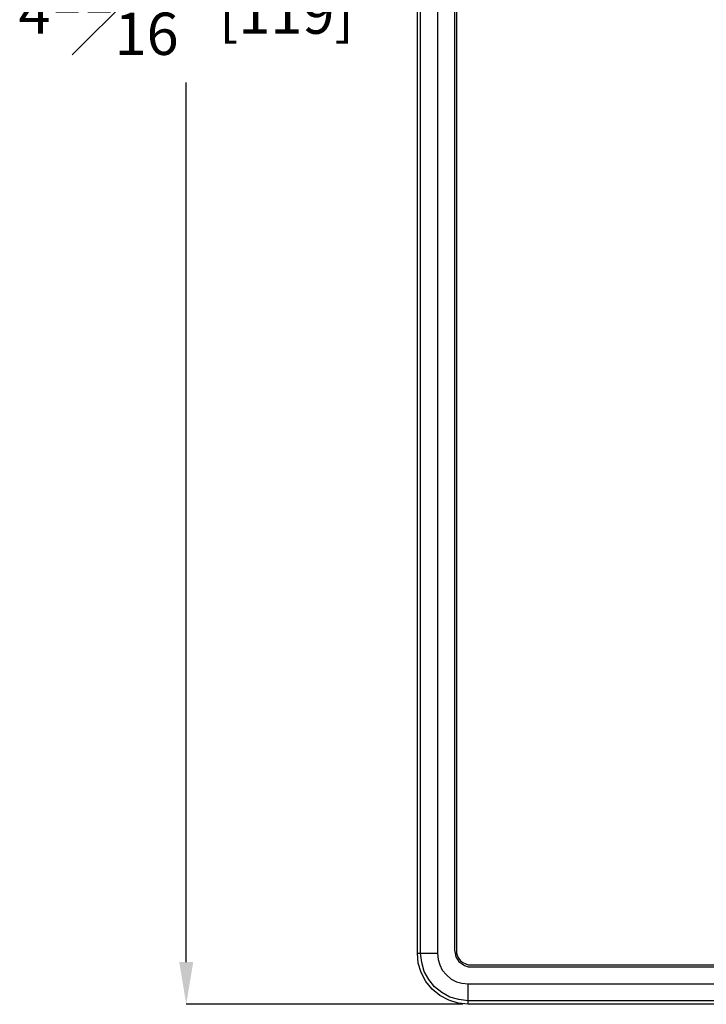
# Model space of a CAD drawing. Units: inches. Extents: x 0 to 20.3, y 0 to 15.8.
# Drawn here: x 7.7 to 9.3, y 4.8 to 7.2 of the extents above; entities that cross this region are included whole.
import ezdxf

# ---------------------------------------------------------------- set-up
doc = ezdxf.new("R2010")
doc.units = ezdxf.units.IN
doc.header["$MEASUREMENT"] = 0
doc.header["$PDSIZE"] = -1
doc.styles.add('Arial', font='arial.ttf')
doc.dimstyles.new('Atlas', dxfattribs={"dimscale": 0.2, "dimtxt": 0.5, "dimasz": 0.5, "dimexe": 0, "dimexo": 0.0625, "dimgap": 0.25, "dimtad": 0, "dimtih": 1, "dimtoh": 1, "dimdec": 4, "dimrnd": 1e-09, "dimzin": 12, "dimdsep": 46, "dimlunit": 4, "dimtxsty": 'Arial', "dimcen": 0.09, "dimadec": 0, "dimazin": 3, "dimtfac": 1, "dimtdec": 4, "dimtofl": 0, "dimtmove": 0, "dimatfit": 3, "dimfxl": 1, "dimfrac": 1, "dimtolj": 1, "dimtzin": 12, "dimarcsym": 0})

# ---------------------------------------------------------------- blocks, each defined once
blk = doc.blocks.new('*D24')
at = {"color": 0, "lineweight": -2, "transparency": 16777216}
for p, q in [((8.7113, 9.5189), (8.0572, 9.5189)), ((8.0572, 9.4189), (8.0572, 7.3396)), ((8.0572, 4.93), (8.0572, 7.0093)), ((8.7113, 4.83), (8.0572, 4.83))]:
    blk.add_line(p, q, dxfattribs=at)
at = {"color": 0, "transparency": 16777216}
for points in [[(8.0406, 9.4189), (8.0739, 9.4189), (8.0572, 9.5189)], [(8.0406, 4.93), (8.0739, 4.93), (8.0572, 4.83)]]:
    blk.add_solid(points, dxfattribs=at)
at = {"layer": 'Defpoints', "color": 0, "transparency": 16777216}
for p in [(8.7238, 9.5189), (8.0572, 4.83), (8.7238, 4.83)]:
    blk.add_point(p, dxfattribs=at)
at = {"color": 0, "transparency": 16777216, "insert": (8.0572, 7.1745), "char_height": 0.1, "attachment_point": 5, "style": 'Arial'}
blk.add_mtext('\\A1;4{\\H1x;\\S11#16;}" [119]', dxfattribs=at)

msp = doc.modelspace()

# ---------------------------------------------------------------- linework, layer by layer
for points in [[(8.60434, 4.95087), (8.60434, 4.95087), (8.60434, 9.39948), (8.60434, 9.39948)], [(8.61128, 4.95087), (8.61128, 4.95087), (8.61128, 9.39948), (8.61128, 9.39948)], [(8.65156, 9.39948), (8.65156, 9.39948), (8.65156, 4.95087), (8.65156, 4.95087)], [(8.69184, 9.39115), (8.69184, 9.39115), (8.69184, 4.95781), (8.69184, 4.95781)], [(8.69601, 9.39115), (8.69601, 9.39115), (8.69601, 4.95781), (8.69601, 4.95781)], [(8.60434, 4.95087), (8.60434, 4.95087), (8.61128, 4.95087), (8.61128, 4.95087)], [(8.60573, 4.92726), (8.60573, 4.92726), (8.60434, 4.95087), (8.60434, 4.95087)], [(8.61406, 4.92865), (8.61406, 4.92865), (8.61128, 4.95087), (8.61128, 4.95087)], [(8.61128, 4.95087), (8.61128, 4.95087), (8.61267, 4.95087), (8.61267, 4.95087)], [(8.61267, 4.95087), (8.61267, 4.95087), (8.61545, 4.95087), (8.61545, 4.95087)], [(8.61545, 4.95087), (8.61545, 4.95087), (8.61823, 4.95087), (8.61823, 4.95087)], [(8.61823, 4.95087), (8.61823, 4.95087), (8.62378, 4.95087), (8.62378, 4.95087)], [(8.62378, 4.95087), (8.62378, 4.95087), (8.62934, 4.95087), (8.62934, 4.95087)], [(8.62934, 4.95087), (8.62934, 4.95087), (8.63628, 4.95087), (8.63628, 4.95087)], [(8.63628, 4.95087), (8.63628, 4.95087), (8.64323, 4.95087), (8.64323, 4.95087)], [(8.64323, 4.95087), (8.64323, 4.95087), (8.65156, 4.95087), (8.65156, 4.95087)], [(8.65156, 4.95087), (8.65156, 4.95087), (8.65295, 4.93559), (8.65295, 4.93559)], [(8.65295, 4.93559), (8.65295, 4.93559), (8.65712, 4.92309), (8.65712, 4.92309)], [(8.69184, 4.95781), (8.69184, 4.95781), (8.69323, 4.95087), (8.69323, 4.95087)], [(8.69323, 4.95087), (8.69323, 4.95087), (8.69462, 4.94254), (8.69462, 4.94254)], [(8.69462, 4.94254), (8.69462, 4.94254), (8.69878, 4.93559), (8.69878, 4.93559)], [(8.69601, 4.95781), (8.69601, 4.95781), (8.69601, 4.95087), (8.69601, 4.95087)], [(8.69601, 4.95087), (8.69601, 4.95087), (8.69878, 4.94393), (8.69878, 4.94393)], [(8.69878, 4.94393), (8.69878, 4.94393), (8.70156, 4.93837), (8.70156, 4.93837)], [(8.69878, 4.93559), (8.69878, 4.93559), (8.70295, 4.93004), (8.70295, 4.93004)], [(8.70156, 4.93837), (8.70156, 4.93837), (8.70573, 4.93281), (8.70573, 4.93281)], [(8.61267, 4.90504), (8.61267, 4.90504), (8.60573, 4.92726), (8.60573, 4.92726)], [(8.61962, 4.90781), (8.61962, 4.90781), (8.61406, 4.92865), (8.61406, 4.92865)], [(8.65712, 4.92309), (8.65712, 4.92309), (8.66267, 4.91059), (8.66267, 4.91059)], [(8.70295, 4.93004), (8.70295, 4.93004), (8.70989, 4.92587), (8.70989, 4.92587)], [(8.70573, 4.93281), (8.70573, 4.93281), (8.71128, 4.92865), (8.71128, 4.92865)], [(8.70989, 4.92587), (8.70989, 4.92587), (8.71545, 4.9217), (8.71545, 4.9217)], [(8.71128, 4.92865), (8.71128, 4.92865), (8.71823, 4.92587), (8.71823, 4.92587)], [(8.71545, 4.9217), (8.71545, 4.9217), (8.72378, 4.91892), (8.72378, 4.91892)], [(8.71823, 4.92587), (8.71823, 4.92587), (8.72378, 4.92309), (8.72378, 4.92309)], [(8.72378, 4.92309), (8.72378, 4.92309), (8.73073, 4.92309), (8.73073, 4.92309)], [(8.72378, 4.91892), (8.72378, 4.91892), (8.73073, 4.91892), (8.73073, 4.91892)], [(8.73073, 4.92309), (8.73073, 4.92309), (11.43212, 4.92309), (11.43212, 4.92309)], [(8.73073, 4.91892), (8.73073, 4.91892), (11.43212, 4.91892), (11.43212, 4.91892)], [(8.62378, 4.8842), (8.62378, 4.8842), (8.61267, 4.90504), (8.61267, 4.90504)], [(8.63073, 4.88837), (8.63073, 4.88837), (8.61962, 4.90781), (8.61962, 4.90781)], [(8.64462, 4.8717), (8.64462, 4.8717), (8.63073, 4.88837), (8.63073, 4.88837)], [(8.66267, 4.91059), (8.66267, 4.91059), (8.6724, 4.89948), (8.6724, 4.89948)], [(8.6724, 4.89948), (8.6724, 4.89948), (8.68351, 4.88976), (8.68351, 4.88976)], [(8.68351, 4.88976), (8.68351, 4.88976), (8.69601, 4.88281), (8.69601, 4.88281)], [(8.63906, 4.86615), (8.63906, 4.86615), (8.62378, 4.8842), (8.62378, 4.8842)], [(8.65712, 4.85087), (8.65712, 4.85087), (8.63906, 4.86615), (8.63906, 4.86615)], [(8.66128, 4.85781), (8.66128, 4.85781), (8.64462, 4.8717), (8.64462, 4.8717)], [(8.69601, 4.88281), (8.69601, 4.88281), (8.70851, 4.88004), (8.70851, 4.88004)], [(8.70851, 4.88004), (8.70851, 4.88004), (8.72378, 4.87865), (8.72378, 4.87865)], [(8.72378, 4.87865), (8.72378, 4.87865), (11.44045, 4.87865), (11.44045, 4.87865)], [(8.72378, 4.87031), (8.72378, 4.87031), (8.72378, 4.87865), (8.72378, 4.87865)], [(8.72378, 4.86337), (8.72378, 4.86337), (8.72378, 4.87031), (8.72378, 4.87031)], [(8.67795, 4.83976), (8.67795, 4.83976), (8.65712, 4.85087), (8.65712, 4.85087)], [(8.68073, 4.8467), (8.68073, 4.8467), (8.66128, 4.85781), (8.66128, 4.85781)], [(8.70156, 4.84115), (8.70156, 4.84115), (8.68073, 4.8467), (8.68073, 4.8467)], [(8.72378, 4.85642), (8.72378, 4.85642), (8.72378, 4.86337), (8.72378, 4.86337)], [(8.72378, 4.85087), (8.72378, 4.85087), (8.72378, 4.85642), (8.72378, 4.85642)], [(8.72378, 4.84531), (8.72378, 4.84531), (8.72378, 4.85087), (8.72378, 4.85087)], [(8.72378, 4.84115), (8.72378, 4.84115), (8.72378, 4.84531), (8.72378, 4.84531)], [(8.70017, 4.83281), (8.70017, 4.83281), (8.67795, 4.83976), (8.67795, 4.83976)], [(8.72378, 4.83004), (8.72378, 4.83004), (8.70017, 4.83281), (8.70017, 4.83281)], [(8.72378, 4.83837), (8.72378, 4.83837), (8.70156, 4.84115), (8.70156, 4.84115)], [(8.72378, 4.83976), (8.72378, 4.83976), (8.72378, 4.84115), (8.72378, 4.84115)], [(8.72378, 4.83837), (8.72378, 4.83837), (8.72378, 4.83976), (8.72378, 4.83976)], [(11.44045, 4.83837), (11.44045, 4.83837), (8.72378, 4.83837), (8.72378, 4.83837)], [(8.72378, 4.83004), (8.72378, 4.83004), (8.72378, 4.83837), (8.72378, 4.83837)], [(11.44045, 4.83004), (11.44045, 4.83004), (8.72378, 4.83004), (8.72378, 4.83004)]]:
    msp.add_open_spline(points, degree=3)

# ---------------------------------------------------------------- dimensions: what is measured, and where the dimension line sits
dim = msp.add_linear_dim(base=(8.05724, 4.83004), p1=(8.72378, 9.51892), p2=(8.72378, 4.83004), angle=90, dimstyle='Atlas')
dim.commit()
dim.dimension.update_dxf_attribs({"geometry": '*D24', "text_midpoint": (8.05724, 7.17448)})

doc.saveas('drawing.dxf')
